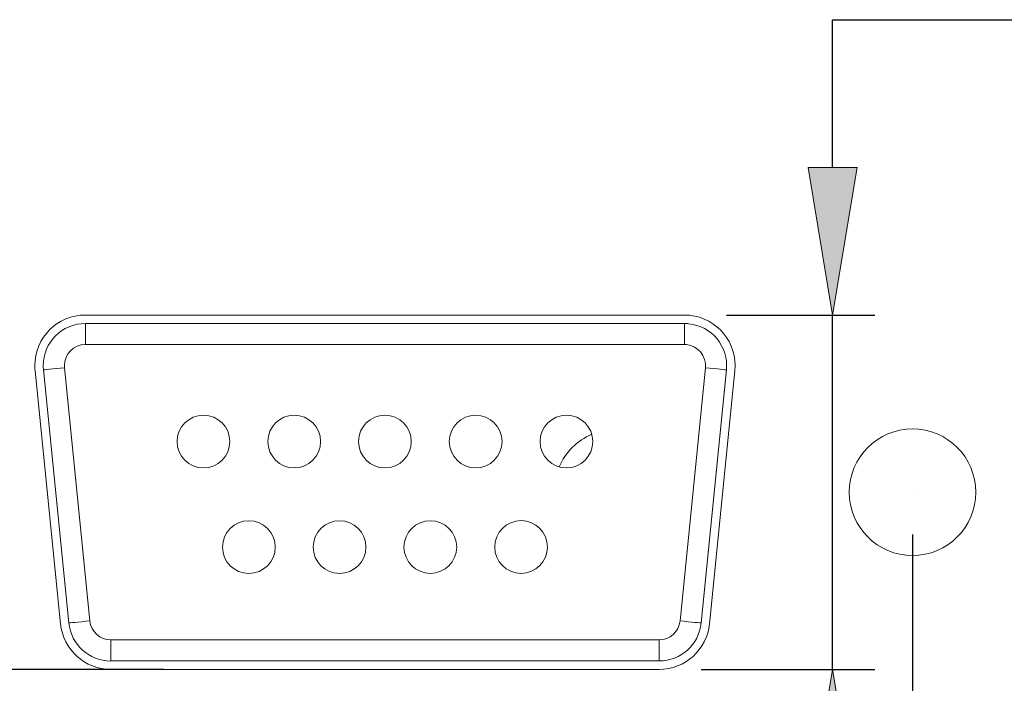
# Model space of a CAD drawing. Units: inches. Extents: x 0.5 to 16.1, y 0.5 to 11.2.
# Drawn here: x 9.6 to 10, y 6.2 to 6.4 of the extents above; entities that cross this region are included whole.
import ezdxf

# ---------------------------------------------------------------- set-up
doc = ezdxf.new("R2010")
doc.units = ezdxf.units.IN
doc.header["$MEASUREMENT"] = 0
doc.layers.add('Layer 1', color=7, linetype='Continuous', lineweight=0)

# ---------------------------------------------------------------- blocks, each defined once
blk = doc.blocks.new('Block_13')
at = {"layer": 'Layer 1', "color": 18, "lineweight": 15, "true_color": 0x000000}
for p, q in [((9.67632, 6.30503), (9.67632, 6.31348)), ((9.67632, 6.31348), (9.91651, 6.31348)), ((9.91652, 6.31687), (9.67633, 6.31687)), ((9.91652, 6.30503), (9.91652, 6.31348)), ((9.91652, 6.30503), (9.67633, 6.30503)), ((9.65612, 6.29453), (9.66631, 6.19299)), ((9.66968, 6.19334), (9.65949, 6.29487)), ((9.6679, 6.29571), (9.67811, 6.19417)), ((9.91479, 6.19418), (9.92493, 6.29572)), ((9.93336, 6.29488), (9.9232, 6.19334)), ((9.92657, 6.193), (9.93672, 6.29454)), ((9.68654, 6.18656), (9.90636, 6.18656)), ((9.68654, 6.1781), (9.68654, 6.18656)), ((9.90636, 6.1781), (9.90636, 6.18656)), ((9.90636, 6.1781), (9.68654, 6.1781)), ((9.68654, 6.17471), (9.90636, 6.17471))]:
    blk.add_line(p, q, dxfattribs=at)
for points in [[(9.6679, 6.29571), (9.66626, 6.29554), (9.66468, 6.29539), (9.66323, 6.29526), (9.66195, 6.29512), (9.66091, 6.29501), (9.66013, 6.29493), (9.65963, 6.29489), (9.6595, 6.29488)], [(9.92493, 6.29572), (9.92659, 6.29555), (9.92817, 6.2954), (9.92962, 6.29525), (9.93087, 6.29513), (9.93194, 6.29502), (9.9327, 6.29494), (9.9332, 6.2949), (9.93335, 6.29488)], [(9.66968, 6.19334), (9.66985, 6.19334), (9.67033, 6.19339), (9.67111, 6.19347), (9.67216, 6.19358), (9.67344, 6.19372), (9.67488, 6.19385), (9.67647, 6.19402), (9.6781, 6.19417)], [(9.9232, 6.19335), (9.92303, 6.19335), (9.92257, 6.1934), (9.92179, 6.19348), (9.92074, 6.19359), (9.91947, 6.19373), (9.91802, 6.19386), (9.91644, 6.19401), (9.9148, 6.19418)]]:
    blk.add_lwpolyline(points, dxfattribs=at)
for points, knots in [([(9.67632, 6.31687), (9.6651, 6.31687), (9.65602, 6.30778), (9.65602, 6.29656), (9.65602, 6.29587), (9.65605, 6.29521), (9.65611, 6.29454)], [0, 0, 0, 0, 1, 1, 1, 2, 2, 2, 2]), ([(9.67632, 6.31348), (9.66697, 6.31348), (9.65939, 6.30592), (9.65939, 6.29656), (9.65939, 6.29599), (9.65943, 6.29544), (9.65948, 6.29487)], [0, 0, 0, 0, 1, 1, 1, 2, 2, 2, 2]), ([(9.93673, 6.29454), (9.93785, 6.30571), (9.9297, 6.31565), (9.91853, 6.31677), (9.91787, 6.31683), (9.9172, 6.31687), (9.91651, 6.31687)], [0, 0, 0, 0, 1, 1, 1, 2, 2, 2, 2]), ([(9.93336, 6.29488), (9.93429, 6.30417), (9.92749, 6.31246), (9.91819, 6.31339), (9.91764, 6.31345), (9.91709, 6.31349), (9.91652, 6.31349)], [0, 0, 0, 0, 1, 1, 1, 2, 2, 2, 2]), ([(9.67632, 6.30503), (9.67164, 6.30503), (9.66787, 6.30123), (9.66787, 6.29657), (9.66787, 6.29628), (9.66788, 6.29599), (9.6679, 6.29571)], [0, 0, 0, 0, 1, 1, 1, 2, 2, 2, 2]), ([(9.92493, 6.29572), (9.92539, 6.30037), (9.92201, 6.30451), (9.91737, 6.30498), (9.91708, 6.305), (9.9168, 6.30502), (9.91653, 6.30502)], [0, 0, 0, 0, 1, 1, 1, 2, 2, 2, 2]), ([(9.71309, 6.26611), (9.71309, 6.27195), (9.71781, 6.27668), (9.72366, 6.27668), (9.72949, 6.27668), (9.73423, 6.27195), (9.73423, 6.26611), (9.73423, 6.26026), (9.72949, 6.25553), (9.72366, 6.25553), (9.71781, 6.25553), (9.71309, 6.26026), (9.71309, 6.26611)], [0, 0, 0, 0, 1, 1, 1, 2, 2, 2, 3, 3, 3, 4, 4, 4, 4]), ([(9.74946, 6.26611), (9.74946, 6.27195), (9.7542, 6.27668), (9.76005, 6.27668), (9.76588, 6.27668), (9.77062, 6.27195), (9.77062, 6.26611), (9.77062, 6.26026), (9.76588, 6.25553), (9.76005, 6.25553), (9.7542, 6.25553), (9.74946, 6.26026), (9.74946, 6.26611)], [0, 0, 0, 0, 1, 1, 1, 2, 2, 2, 3, 3, 3, 4, 4, 4, 4]), ([(9.78585, 6.26611), (9.78585, 6.27195), (9.79059, 6.27668), (9.79644, 6.27668), (9.80227, 6.27668), (9.80699, 6.27195), (9.80699, 6.26611), (9.80699, 6.26026), (9.80227, 6.25553), (9.79644, 6.25553), (9.79059, 6.25553), (9.78585, 6.26026), (9.78585, 6.26611)], [0, 0, 0, 0, 1, 1, 1, 2, 2, 2, 3, 3, 3, 4, 4, 4, 4]), ([(9.82224, 6.26611), (9.82224, 6.27195), (9.82696, 6.27668), (9.83281, 6.27668), (9.83864, 6.27668), (9.84338, 6.27195), (9.84338, 6.26611), (9.84338, 6.26026), (9.83864, 6.25553), (9.83281, 6.25553), (9.82696, 6.25553), (9.82224, 6.26026), (9.82224, 6.26611)], [0, 0, 0, 0, 1, 1, 1, 2, 2, 2, 3, 3, 3, 4, 4, 4, 4]), ([(9.85863, 6.26611), (9.85863, 6.27195), (9.86335, 6.27668), (9.8692, 6.27668), (9.87503, 6.27668), (9.87977, 6.27195), (9.87977, 6.26611), (9.87977, 6.26026), (9.87503, 6.25553), (9.8692, 6.25553), (9.86335, 6.25553), (9.85863, 6.26026), (9.85863, 6.26611)], [0, 0, 0, 0, 1, 1, 1, 2, 2, 2, 3, 3, 3, 4, 4, 4, 4]), ([(9.9826, 6.24579), (9.9826, 6.25981), (9.99398, 6.27118), (10.00798, 6.27118), (10.022, 6.27118), (10.03337, 6.25981), (10.03337, 6.24579), (10.03337, 6.23177), (10.022, 6.2204), (10.00798, 6.2204), (9.99398, 6.2204), (9.9826, 6.23177), (9.9826, 6.24579)], [0, 0, 0, 0, 1, 1, 1, 2, 2, 2, 3, 3, 3, 4, 4, 4, 4]), ([(9.73128, 6.22378), (9.73128, 6.22963), (9.73602, 6.23435), (9.74187, 6.23435), (9.7477, 6.23435), (9.75243, 6.22963), (9.75243, 6.22378), (9.75243, 6.21793), (9.7477, 6.21321), (9.74187, 6.21321), (9.73602, 6.21321), (9.73128, 6.21793), (9.73128, 6.22378)], [0, 0, 0, 0, 1, 1, 1, 2, 2, 2, 3, 3, 3, 4, 4, 4, 4]), ([(9.76767, 6.22379), (9.76767, 6.22964), (9.7724, 6.23436), (9.77824, 6.23436), (9.78407, 6.23436), (9.78882, 6.22964), (9.78882, 6.22379), (9.78882, 6.21794), (9.78407, 6.21322), (9.77824, 6.21322), (9.7724, 6.21322), (9.76767, 6.21794), (9.76767, 6.22379)], [0, 0, 0, 0, 1, 1, 1, 2, 2, 2, 3, 3, 3, 4, 4, 4, 4]), ([(9.80406, 6.2238), (9.80406, 6.22965), (9.80878, 6.23437), (9.81463, 6.23437), (9.82046, 6.23437), (9.82521, 6.22965), (9.82521, 6.2238), (9.82521, 6.21795), (9.82046, 6.21323), (9.81463, 6.21323), (9.80878, 6.21323), (9.80406, 6.21795), (9.80406, 6.2238)], [0, 0, 0, 0, 1, 1, 1, 2, 2, 2, 3, 3, 3, 4, 4, 4, 4]), ([(9.84043, 6.22381), (9.84043, 6.22966), (9.84517, 6.23438), (9.85102, 6.23438), (9.85685, 6.23438), (9.86158, 6.22966), (9.86158, 6.22381), (9.86158, 6.21796), (9.85685, 6.21324), (9.85102, 6.21324), (9.84517, 6.21324), (9.84043, 6.21796), (9.84043, 6.22381)], [0, 0, 0, 0, 1, 1, 1, 2, 2, 2, 3, 3, 3, 4, 4, 4, 4])]:
    blk.add_open_spline(points, degree=3, knots=knots, dxfattribs=at)
for points in [[(9.87935, 6.26905), (9.87348, 6.26648), (9.86882, 6.26182), (9.86626, 6.25595)], [(9.66632, 6.19299), (9.66738, 6.18263), (9.67611, 6.17472), (9.68655, 6.17472)], [(9.66968, 6.19334), (9.67056, 6.18469), (9.67784, 6.17809), (9.68654, 6.17809)], [(9.67811, 6.19418), (9.67853, 6.18986), (9.68219, 6.18656), (9.68653, 6.18656)], [(9.90636, 6.18656), (9.91073, 6.18656), (9.91434, 6.18986), (9.91478, 6.19418)], [(9.90636, 6.1781), (9.91505, 6.1781), (9.92235, 6.18469), (9.9232, 6.19334)], [(9.90636, 6.17471), (9.9168, 6.17471), (9.92553, 6.18262), (9.92658, 6.193)]]:
    blk.add_open_spline(points, degree=3, dxfattribs=at)
blk = doc.blocks.new('Block_79')
at = {"layer": 'Layer 1', "color": 18, "lineweight": 25, "true_color": 0x000000}
blk.add_line((10.00798, 6.22887), (10.00798, 5.67118), dxfattribs=at)
blk = doc.blocks.new('Block_94')
at = {"layer": 'Layer 1', "true_color": 0x000000, "transparency": 33554687}
h = blk.add_hatch(color=18, dxfattribs=at)
h.dxf.hatch_style = 2
h.paths.add_polyline_path([(9.51148, 6.23395), (9.52136, 6.17472), (9.53123, 6.23395)])
h = blk.add_hatch(color=18, dxfattribs=at)
h.dxf.hatch_style = 2
h.paths.add_polyline_path([(9.51148, 5.95218), (9.52136, 6.01141), (9.53123, 5.95218)])
at = {"layer": 'Layer 1', "color": 18, "lineweight": 25, "true_color": 0x000000}
for p, q in [((9.52135, 6.23395), (9.52135, 6.29318)), ((9.70758, 6.17471), (9.50443, 6.17471)), ((9.52135, 6.17471), (9.52135, 6.16822)), ((9.52135, 6.01141), (9.52135, 6.01792)), ((9.70758, 6.01141), (9.50443, 6.01141)), ((9.52135, 5.95218), (9.52135, 5.89295))]:
    blk.add_line(p, q, dxfattribs=at)
at = {"layer": 'Layer 1'}
for points in [[(9.51148, 6.23395), (9.52136, 6.17472), (9.53123, 6.23395)], [(9.51148, 5.95218), (9.52136, 6.01141), (9.53123, 5.95218)]]:
    blk.add_lwpolyline(points, close=True, dxfattribs=at)
blk = doc.blocks.new('Block_97')
at = {"layer": 'Layer 1', "true_color": 0x000000, "transparency": 33554687}
h = blk.add_hatch(color=18, dxfattribs=at)
h.dxf.hatch_style = 2
h.paths.add_polyline_path([(9.96608, 6.3761), (9.97595, 6.31687), (9.98582, 6.3761)])
h = blk.add_hatch(color=18, dxfattribs=at)
h.dxf.hatch_style = 2
h.paths.add_polyline_path([(9.96608, 6.11549), (9.97595, 6.17472), (9.98582, 6.11549)])
at = {"layer": 'Layer 1', "color": 18, "lineweight": 25, "true_color": 0x000000}
for p, q in [((9.97594, 6.3761), (9.97594, 6.43533)), ((9.97594, 6.43533), (10.18508, 6.43533)), ((9.93343, 6.31687), (9.99287, 6.31687)), ((9.97594, 6.17471), (9.97594, 6.31687)), ((9.92329, 6.17471), (9.99287, 6.17471)), ((9.97594, 6.11549), (9.97594, 6.05626))]:
    blk.add_line(p, q, dxfattribs=at)
at = {"layer": 'Layer 1'}
for points in [[(9.96608, 6.3761), (9.97595, 6.31687), (9.98582, 6.3761)], [(9.96608, 6.11549), (9.97595, 6.17472), (9.98582, 6.11549)]]:
    blk.add_lwpolyline(points, close=True, dxfattribs=at)
blk = doc.blocks.new('Block_12')
at = {"layer": 'Layer 1', "color": 18, "lineweight": 0, "true_color": 0x000000}
for p, q in [((9.91652, 6.31687), (9.91652, 6.31687)), ((9.97594, 6.31687), (9.97594, 6.31687)), ((10.00798, 6.24579), (10.00798, 6.24579)), ((9.72449, 6.17471), (9.72449, 6.17471)), ((9.90636, 6.17471), (9.90636, 6.17471))]:
    blk.add_line(p, q, dxfattribs=at)
at = {"layer": 'Layer 1'}
for name in ['Block_13', 'Block_97', 'Block_94', 'Block_79']:
    blk.add_blockref(name, (0, 0), dxfattribs=at)

msp = doc.modelspace()

# ---------------------------------------------------------------- block references
at = {"layer": 'Layer 1'}
msp.add_blockref('Block_12', (0, 0), dxfattribs=at)

doc.saveas('drawing.dxf')
